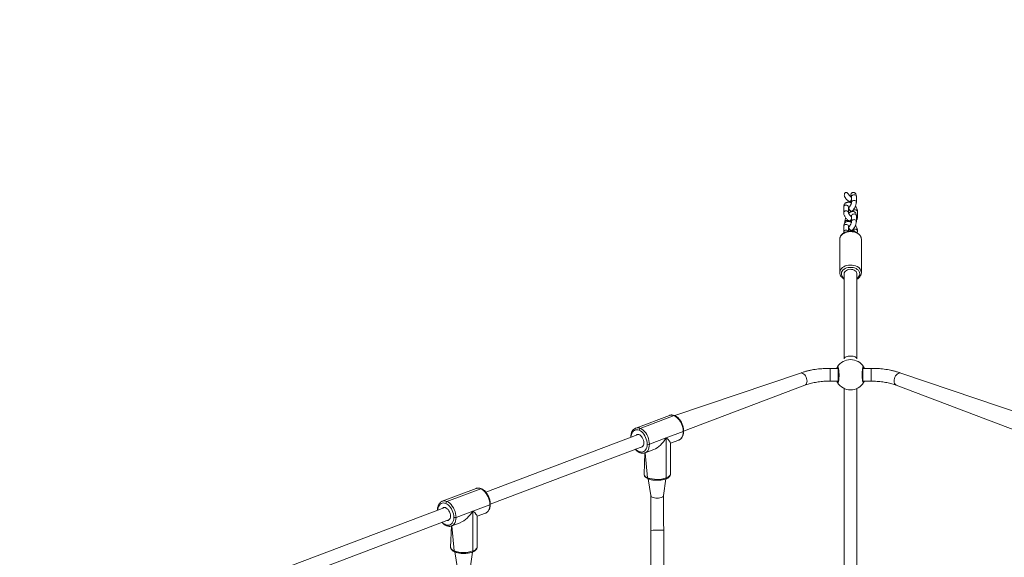
# Model space of a CAD drawing. Units: millimetres. Extents: x 121 to 1435, y 926 to 1772.
# Drawn here: x 764 to 887, y 1293 to 1360 of the extents above; entities that cross this region are included whole.
import ezdxf

# ---------------------------------------------------------------- set-up
doc = ezdxf.new("R2010")
doc.units = ezdxf.units.MM
doc.header["$LTSCALE"] = 75
doc.layers.add('SLD-0', color=179, linetype='Continuous')
doc.styles.add('SLDTEXTSTYLE1', font='TXT', dxfattribs={"width": 0.605})
doc.dimstyles.new('SLDDIMSTYLE1', dxfattribs={"dimtxt": 15.409912, "dimasz": 7.5, "dimexe": 0, "dimexo": 0.0625, "dimgap": 3.852478, "dimtad": 0, "dimdec": 0, "dimrnd": 1e-09, "dimzin": 12, "dimdsep": 46, "dimtxsty": 'SLDTEXTSTYLE1', "dimsah": 1, "dimcen": 0.09, "dimadec": 0, "dimazin": 3, "dimtfac": 1, "dimtdec": 0, "dimtofl": 0, "dimtmove": 0, "dimatfit": 3, "dimfxl": 1, "dimfrac": 2, "dimtolj": 1, "dimtzin": 12, "dimarcsym": 0})

# ---------------------------------------------------------------- blocks, each defined once
blk = doc.blocks.new('_D')
at = {"layer": 'SLD-0', "color": 7}
for p, q in [((205.31, 1512.91), (205.31, 1763.26)), ((205.31, 1763.26), (796.82, 1763.26)), ((1435.36, 1763.26), (843.86, 1763.26)), ((1435.36, 1103.18), (1435.36, 1763.26))]:
    blk.add_line(p, q, dxfattribs=at)
for points in [[(205.31, 1763.26), (212.81, 1759.51), (212.81, 1767.01)], [(1435.36, 1763.26), (1427.86, 1767.01), (1427.86, 1759.51)]]:
    blk.add_solid(points, dxfattribs=at)
at = {"layer": 'SLD-0', "color": 7, "insert": (796.82, 1771.89), "char_height": 15.875, "attachment_point": 1, "style": 'SLDTEXTSTYLE1'}
blk.add_mtext('1230', dxfattribs=at)
blk = doc.blocks.new('_D_1')
at = {"layer": 'SLD-0', "color": 7}
for p, q in [((340.88, 1648.47), (129.73, 1648.47)), ((129.73, 1648.47), (129.73, 1304.87)), ((129.73, 925.99), (129.73, 1269.59)), ((1258.18, 925.99), (129.73, 925.99))]:
    blk.add_line(p, q, dxfattribs=at)
for points in [[(129.73, 1648.47), (125.98, 1640.97), (133.48, 1640.97)], [(129.73, 925.99), (133.48, 933.49), (125.98, 933.49)]]:
    blk.add_solid(points, dxfattribs=at)
at = {"layer": 'SLD-0', "color": 7, "insert": (121.1, 1269.59), "char_height": 15.875, "attachment_point": 1, "rotation": 90, "style": 'SLDTEXTSTYLE1'}
blk.add_mtext('722', dxfattribs=at)
blk = doc.blocks.new('_D_2')
at = {"layer": 'SLD-0'}
for p, q in [((410.3, 1476.38), (175.5, 1476.38)), ((175.5, 1476.38), (175.5, 1293.42)), ((175.5, 1075.19), (175.5, 1258.14)), ((1258.62, 1075.19), (175.5, 1075.19))]:
    blk.add_line(p, q, dxfattribs=at)
for points in [[(175.5, 1476.38), (171.75, 1468.88), (179.25, 1468.88)], [(175.5, 1075.19), (179.25, 1082.69), (171.75, 1082.69)]]:
    blk.add_solid(points, dxfattribs=at)
at = {"layer": 'SLD-0', "insert": (166.87, 1258.14), "char_height": 15.875, "attachment_point": 1, "rotation": 90, "style": 'SLDTEXTSTYLE1'}
blk.add_mtext('400', dxfattribs=at)
blk = doc.blocks.new('_D_3')
at = {"layer": 'SLD-0'}
for p, q in [((377.41, 1443.48), (377.41, 1692)), ((377.41, 1692), (813.53, 1692)), ((1284.93, 1692), (848.81, 1692)), ((1284.93, 1101.49), (1284.93, 1692))]:
    blk.add_line(p, q, dxfattribs=at)
for points in [[(377.41, 1692), (384.91, 1688.25), (384.91, 1695.75)], [(1284.93, 1692), (1277.43, 1695.75), (1277.43, 1688.25)]]:
    blk.add_solid(points, dxfattribs=at)
at = {"layer": 'SLD-0', "insert": (813.53, 1700.63), "char_height": 15.875, "attachment_point": 1, "style": 'SLDTEXTSTYLE1'}
blk.add_mtext('908', dxfattribs=at)

msp = doc.modelspace()

# ---------------------------------------------------------------- linework, layer by layer
at = {"color": 7, "linetype": 'Continuous', "lineweight": 18}
for p, q in [((867.93, 1337.8), (867.93, 1337.09)), ((868.53, 1337.09), (868.53, 1337.8)), ((866.95, 1336.5), (866.95, 1335.79)), ((867.55, 1335.79), (867.55, 1336.5)), ((867.55, 1336.5), (867.55, 1336.49)), ((867.61, 1336.42), (867.59, 1336.42)), ((867.72, 1337.13), (867.72, 1337.14)), ((867.61, 1335.72), (867.59, 1335.71)), ((867.93, 1335.28), (867.92, 1335.28)), ((867.93, 1335.4), (867.93, 1334.69)), ((868.02, 1335.97), (868.03, 1335.98)), ((868.53, 1334.69), (868.53, 1335.4)), ((868.67, 1335.2), (868.67, 1335.91)), ((866.95, 1334.09), (866.95, 1333.38)), ((867.09, 1334.6), (867.09, 1334.6)), ((867.55, 1333.44), (867.55, 1334.09)), ((867.55, 1334.09), (867.55, 1334.09)), ((867.6, 1334.03), (867.59, 1334.01)), ((867.67, 1334.73), (867.67, 1334.72)), ((868.02, 1333.56), (868.02, 1333.58)), ((866.46, 1332.45), (866.46, 1328.28)), ((868.62, 1333.21), (868.67, 1333.5)), ((869.16, 1328.26), (869.16, 1332.45)), ((866.46, 1328.28), (866.46, 1328.29)), ((867.01, 1328.13), (867.01, 1317.52)), ((868.61, 1317.52), (868.61, 1328.13)), ((867.01, 1317.52), (867.01, 1317.52)), ((868.61, 1317.52), (868.61, 1317.52)), ((861.54, 1315.72), (845.84, 1310.41)), ((866.27, 1316.32), (865.25, 1316.32)), ((870.37, 1316.32), (869.36, 1316.32)), ((889.78, 1310.41), (874.08, 1315.72)), ((846.95, 1308.48), (862.1, 1314.23)), ((865.25, 1314.72), (866.27, 1314.72)), ((869.36, 1314.72), (870.37, 1314.72)), ((873.52, 1314.22), (888.67, 1308.48)), ((867.01, 1313.8), (867.01, 1277.25)), ((868.61, 1277.25), (868.61, 1313.8)), ((845.17, 1310.44), (840.96, 1308.85)), ((845.76, 1310.41), (841.54, 1308.82)), ((841.27, 1308.06), (822.23, 1300.86)), ((844.78, 1307.62), (846.89, 1308.42)), ((822.79, 1299.34), (841.84, 1306.56)), ((840.35, 1307.73), (840.35, 1307.71)), ((844.78, 1307.62), (842.68, 1306.83)), ((844.78, 1302.63), (844.78, 1307.62)), ((845.3, 1306.96), (846.34, 1307.36)), ((845.3, 1303.11), (845.3, 1306.96)), ((842.12, 1305.77), (842, 1303.11)), ((842.13, 1305.76), (843.21, 1306.17)), ((842.52, 1302.53), (842.85, 1300.42)), ((844.45, 1300.42), (844.72, 1302.5)), ((821.01, 1301.31), (816.8, 1299.71)), ((821.6, 1301.27), (817.38, 1299.68)), ((820.62, 1298.49), (822.73, 1299.28)), ((817.11, 1298.92), (798.07, 1291.72)), ((816.19, 1298.59), (816.19, 1298.57)), ((820.62, 1298.49), (818.52, 1297.69)), ((820.62, 1293.49), (820.62, 1298.49)), ((821.14, 1297.83), (822.18, 1298.22)), ((798.63, 1290.2), (817.68, 1297.43)), ((817.97, 1296.63), (819.05, 1297.03)), ((821.14, 1293.97), (821.14, 1297.83)), ((817.96, 1296.63), (817.84, 1293.97)), ((842.86, 1296.08), (842.91, 1272.19)), ((844.51, 1272.11), (844.46, 1296.08)), ((818.36, 1293.39), (818.69, 1291.31)), ((820.29, 1291.31), (820.56, 1293.36))]:
    msp.add_line(p, q, dxfattribs=at)
at = {"color": 8, "linetype": 'Continuous', "lineweight": 18}
for p, q in [((867.62, 1336.46), (867.55, 1336.48)), ((868.55, 1335.37), (868.53, 1335.38)), ((867.6, 1334.03), (867.57, 1334.06)), ((869.36, 1316.32), (869.36, 1316.35)), ((869.36, 1316.32), (869.36, 1315.35)), ((869.36, 1315.35), (869.36, 1314.72)), ((866.27, 1314.72), (866.27, 1314.69)), ((842.13, 1305.76), (842.45, 1302.65)), ((817.97, 1296.63), (818.29, 1293.52))]:
    msp.add_line(p, q, dxfattribs=at)
at = {"color": 8, "linetype": 'Continuous', "lineweight": 18, "flags": 128}
for points in [[(867.93, 1337.8), (867.94, 1337.86), (867.99, 1337.93), (868.06, 1337.98), (868.16, 1338.01), (868.26, 1338.01), (868.36, 1337.99), (868.45, 1337.95), (868.5, 1337.89), (868.53, 1337.81), (868.53, 1337.8)], [(867.93, 1337.09), (867.94, 1337.16), (867.99, 1337.22), (868.06, 1337.27), (868.16, 1337.3), (868.26, 1337.3), (868.36, 1337.28), (868.45, 1337.24), (868.5, 1337.18), (868.53, 1337.11), (868.53, 1337.09)], [(866.95, 1336.5), (866.95, 1336.52), (866.98, 1336.59), (867.04, 1336.65), (867.13, 1336.69), (867.23, 1336.71), (867.34, 1336.7), (867.43, 1336.67)], [(866.95, 1335.79), (866.95, 1335.82), (866.98, 1335.89), (867.04, 1335.94), (867.13, 1335.99), (867.23, 1336), (867.34, 1335.99), (867.43, 1335.96)], [(867.7, 1334.65), (867.67, 1334.69), (867.61, 1334.75), (867.53, 1334.79), (867.43, 1334.81), (867.32, 1334.81), (867.23, 1334.78), (867.15, 1334.73), (867.1, 1334.66), (867.09, 1334.6)], [(867.93, 1335.4), (867.94, 1335.46), (867.99, 1335.52), (868.06, 1335.57), (868.16, 1335.6), (868.26, 1335.61), (868.36, 1335.58), (868.45, 1335.54), (868.5, 1335.48), (868.53, 1335.41), (868.53, 1335.4)], [(867.93, 1334.69), (867.94, 1334.75), (867.99, 1334.81), (868.06, 1334.86), (868.16, 1334.89), (868.26, 1334.9), (868.36, 1334.88), (868.45, 1334.83), (868.5, 1334.77), (868.53, 1334.7), (868.53, 1334.69)], [(866.95, 1334.09), (866.95, 1334.12), (866.98, 1334.19), (867.04, 1334.25), (867.13, 1334.29), (867.23, 1334.3), (867.34, 1334.29), (867.43, 1334.26)], [(866.95, 1333.38), (866.95, 1333.41), (866.98, 1333.48), (867.04, 1333.54), (867.13, 1333.58), (867.23, 1333.6), (867.34, 1333.59), (867.43, 1333.55)], [(868.62, 1333.21), (868.43, 1333.3), (868.22, 1333.36), (868.01, 1333.39), (867.78, 1333.4), (867.56, 1333.39), (867.35, 1333.35), (867.14, 1333.28), (866.96, 1333.19), (866.8, 1333.08), (866.67, 1332.96), (866.56, 1332.82), (866.5, 1332.67), (866.46, 1332.51), (866.46, 1332.45)], [(867.43, 1333.55), (867.5, 1333.5), (867.55, 1333.44)], [(866.46, 1328.29), (866.46, 1328.33), (866.5, 1328.49), (866.56, 1328.64), (866.67, 1328.78), (866.8, 1328.91), (866.96, 1329.02), (867.14, 1329.11), (867.35, 1329.17), (867.56, 1329.21), (867.78, 1329.23), (868.01, 1329.22), (868.22, 1329.18), (868.43, 1329.12), (868.62, 1329.04)], [(868.5, 1328.79), (868.32, 1328.86), (868.13, 1328.91), (867.93, 1328.94), (867.72, 1328.94), (867.52, 1328.92), (867.32, 1328.87), (867.15, 1328.8), (866.99, 1328.7), (866.86, 1328.59), (866.76, 1328.46), (866.69, 1328.32), (866.66, 1328.18), (866.67, 1328.04), (866.71, 1327.89), (866.79, 1327.76), (866.9, 1327.64), (867.01, 1327.46)], [(868.61, 1327.46), (868.7, 1327.62), (868.82, 1327.74), (868.9, 1327.87), (868.95, 1328.01), (868.96, 1328.16), (868.93, 1328.3), (868.87, 1328.44), (868.78, 1328.57), (868.65, 1328.69), (868.5, 1328.79)], [(861.54, 1315.72), (861.63, 1315.74), (861.74, 1315.73), (861.86, 1315.69), (861.98, 1315.61), (862.09, 1315.5), (862.18, 1315.37), (862.26, 1315.22), (862.32, 1315.06), (862.36, 1314.89)], [(865.25, 1316.32), (865.25, 1316.32), (865.25, 1316.29), (865.25, 1316.23), (865.25, 1316.13), (865.25, 1316.01), (865.25, 1315.86), (865.25, 1315.7), (865.25, 1315.52), (865.25, 1315.35)], [(865.25, 1315.35), (865.25, 1315.19), (865.25, 1315.04), (865.25, 1314.91), (865.25, 1314.82), (865.25, 1314.75), (865.25, 1314.72), (865.25, 1314.72)], [(866.27, 1316.32), (866.27, 1316.32), (866.27, 1316.29), (866.27, 1316.23), (866.27, 1316.13), (866.27, 1316.01), (866.27, 1315.86), (866.27, 1315.7), (866.27, 1315.52), (866.27, 1315.35)], [(866.27, 1315.35), (866.27, 1315.19), (866.27, 1315.04), (866.27, 1314.91), (866.27, 1314.82), (866.27, 1314.75), (866.27, 1314.72), (866.27, 1314.72)], [(870.37, 1316.32), (870.37, 1316.32), (870.37, 1316.29), (870.37, 1316.23), (870.37, 1316.13), (870.37, 1316.01), (870.37, 1315.86), (870.37, 1315.7), (870.37, 1315.52), (870.37, 1315.35)], [(870.37, 1315.35), (870.37, 1315.19), (870.37, 1315.04), (870.37, 1314.91), (870.37, 1314.82), (870.37, 1314.75), (870.37, 1314.72), (870.37, 1314.72)], [(874.08, 1315.72), (874, 1315.74), (873.88, 1315.73), (873.76, 1315.69), (873.65, 1315.61), (873.54, 1315.5), (873.44, 1315.37), (873.36, 1315.22), (873.3, 1315.06), (873.26, 1314.89)], [(862.36, 1314.89), (862.37, 1314.73), (862.36, 1314.58), (862.32, 1314.45), (862.25, 1314.34), (862.17, 1314.26), (862.1, 1314.23)], [(873.26, 1314.89), (873.25, 1314.73), (873.27, 1314.58), (873.31, 1314.44), (873.37, 1314.34), (873.45, 1314.26), (873.52, 1314.22)], [(841.4, 1308.58), (841.24, 1308.63), (841.09, 1308.64), (840.95, 1308.63), (840.81, 1308.57), (840.69, 1308.49), (840.59, 1308.37), (840.51, 1308.23), (840.45, 1308.06), (840.41, 1307.87), (840.35, 1307.73)], [(846.34, 1307.36), (846.42, 1307.39), (846.56, 1307.49), (846.68, 1307.62), (846.77, 1307.79), (846.84, 1307.98), (846.88, 1308.19), (846.89, 1308.42)], [(846.89, 1308.42), (846.92, 1308.43), (846.94, 1308.45), (846.95, 1308.46), (846.95, 1308.48), (846.95, 1308.48)], [(840.35, 1307.71), (840.35, 1307.71), (840.35, 1307.73)], [(842.68, 1306.83), (842.66, 1306.59), (842.62, 1306.38), (842.55, 1306.19), (842.46, 1306.03), (842.34, 1305.9), (842.21, 1305.8), (842.13, 1305.76)], [(842, 1303.11), (842.01, 1303.02), (842.07, 1302.92), (842.16, 1302.82), (842.29, 1302.73), (842.45, 1302.65)], [(844.78, 1302.63), (844.96, 1302.7), (845.1, 1302.79), (845.2, 1302.89), (845.27, 1302.99), (845.3, 1303.09), (845.3, 1303.11)], [(843.99, 1300.13), (843.83, 1300.11), (843.66, 1300.1), (843.48, 1300.11), (843.32, 1300.13), (843.17, 1300.16), (843.04, 1300.21), (842.95, 1300.27), (842.88, 1300.33), (842.85, 1300.4), (842.85, 1300.42)], [(844.45, 1300.42), (844.45, 1300.4), (844.42, 1300.34), (844.36, 1300.27), (844.26, 1300.21), (844.14, 1300.17), (843.99, 1300.13)], [(817.24, 1299.44), (817.08, 1299.49), (816.93, 1299.51), (816.79, 1299.49), (816.65, 1299.44), (816.53, 1299.35), (816.43, 1299.24), (816.35, 1299.09), (816.29, 1298.93), (816.25, 1298.74), (816.19, 1298.59)], [(822.18, 1298.22), (822.26, 1298.26), (822.4, 1298.35), (822.52, 1298.49), (822.61, 1298.65), (822.68, 1298.84), (822.72, 1299.05), (822.73, 1299.28)], [(822.73, 1299.28), (822.76, 1299.29), (822.78, 1299.31), (822.79, 1299.32), (822.79, 1299.34), (822.79, 1299.34)], [(816.19, 1298.57), (816.19, 1298.58), (816.19, 1298.59)], [(818.52, 1297.69), (818.5, 1297.46), (818.46, 1297.24), (818.39, 1297.05), (818.3, 1296.89), (818.18, 1296.76), (818.05, 1296.66), (817.97, 1296.63)], [(817.84, 1293.97), (817.85, 1293.89), (817.91, 1293.78), (818, 1293.69), (818.13, 1293.6), (818.29, 1293.52)], [(820.62, 1293.49), (820.8, 1293.57), (820.94, 1293.65), (821.04, 1293.75), (821.11, 1293.85), (821.14, 1293.95), (821.14, 1293.97)]]:
    msp.add_lwpolyline(points, dxfattribs=at)
at = {"color": 7, "linetype": 'Continuous', "lineweight": 18, "flags": 128}
for points in [[(867.59, 1336.42), (867.57, 1336.39), (867.56, 1336.33)], [(867.56, 1336.33), (867.57, 1336.24), (867.61, 1336.16), (867.68, 1336.07), (867.76, 1336), (867.85, 1335.96), (867.93, 1335.94), (867.99, 1335.96), (868.02, 1335.97)], [(867.57, 1336.34), (867.58, 1336.26), (867.63, 1336.17), (867.69, 1336.08), (867.77, 1336.01), (867.86, 1335.97), (867.94, 1335.95), (868.01, 1335.97), (868.05, 1336.01), (868.05, 1336.02)], [(867.59, 1335.71), (867.57, 1335.69), (867.58, 1335.68)], [(867.66, 1334.74), (867.66, 1334.73), (867.71, 1334.73), (867.77, 1334.76), (867.83, 1334.82), (867.9, 1334.9), (867.93, 1334.96)], [(867.67, 1334.72), (867.68, 1334.72), (867.73, 1334.72), (867.79, 1334.75), (867.85, 1334.81), (867.91, 1334.89), (867.93, 1334.96)], [(867.59, 1334.01), (867.57, 1333.99), (867.56, 1333.92)], [(867.56, 1333.92), (867.57, 1333.84), (867.61, 1333.75), (867.68, 1333.67), (867.76, 1333.6), (867.85, 1333.55), (867.93, 1333.53), (867.99, 1333.55), (868.02, 1333.56)], [(867.57, 1333.93), (867.58, 1333.85), (867.63, 1333.76), (867.69, 1333.68), (867.77, 1333.61), (867.86, 1333.56), (867.94, 1333.55), (868.01, 1333.56), (868.05, 1333.6), (868.05, 1333.6)], [(867.01, 1328.13), (867.03, 1328.26), (867.08, 1328.37), (867.17, 1328.48), (867.29, 1328.56), (867.44, 1328.63), (867.6, 1328.68), (867.77, 1328.7), (867.94, 1328.69), (868.11, 1328.66), (868.26, 1328.6), (868.39, 1328.52), (868.5, 1328.43), (868.57, 1328.31), (868.61, 1328.2), (868.61, 1328.13)], [(846.89, 1308.42), (846.88, 1308.66), (846.84, 1308.91), (846.77, 1309.16), (846.68, 1309.4), (846.56, 1309.63), (846.42, 1309.84), (846.27, 1310.03), (846.11, 1310.19), (845.94, 1310.32), (845.76, 1310.41)], [(841.27, 1308.06), (841.01, 1307.99), (841.11, 1308.04), (841.22, 1308.06), (841.34, 1308.05), (841.46, 1307.99), (841.58, 1307.91), (841.69, 1307.8), (841.79, 1307.66), (841.87, 1307.51), (841.93, 1307.34), (841.97, 1307.17), (841.98, 1307), (841.97, 1306.85), (841.93, 1306.71), (841.87, 1306.6), (841.79, 1306.51), (841.69, 1306.46), (841.58, 1306.44), (841.52, 1306.44)], [(842.39, 1306.83), (842.38, 1307.04), (842.34, 1307.26), (842.28, 1307.48), (842.2, 1307.69), (842.1, 1307.89), (841.98, 1308.08), (841.85, 1308.24), (841.71, 1308.38), (841.55, 1308.5), (841.4, 1308.58)], [(841.54, 1308.82), (841.72, 1308.72), (841.89, 1308.6), (842.06, 1308.43), (842.21, 1308.25), (842.34, 1308.04), (842.46, 1307.81), (842.55, 1307.56), (842.62, 1307.32), (842.66, 1307.07), (842.68, 1306.83)], [(841.4, 1305.92), (841.55, 1305.87), (841.71, 1305.86), (841.85, 1305.87), (841.98, 1305.93), (842.1, 1306.01), (842.2, 1306.13), (842.28, 1306.27), (842.34, 1306.44), (842.38, 1306.63), (842.39, 1306.83)], [(822.73, 1299.28), (822.72, 1299.53), (822.68, 1299.77), (822.61, 1300.02), (822.52, 1300.26), (822.4, 1300.49), (822.26, 1300.7), (822.11, 1300.89), (821.95, 1301.05), (821.78, 1301.18), (821.6, 1301.27)], [(818.23, 1297.69), (818.22, 1297.9), (818.18, 1298.12), (818.12, 1298.34), (818.04, 1298.55), (817.94, 1298.75), (817.82, 1298.94), (817.69, 1299.11), (817.55, 1299.25), (817.39, 1299.36), (817.24, 1299.44)], [(817.38, 1299.68), (817.56, 1299.59), (817.73, 1299.46), (817.9, 1299.3), (818.05, 1299.11), (818.18, 1298.9), (818.3, 1298.67), (818.39, 1298.43), (818.46, 1298.18), (818.5, 1297.93), (818.52, 1297.69)], [(817.11, 1298.92), (816.85, 1298.85), (816.95, 1298.91), (817.06, 1298.93), (817.18, 1298.91), (817.3, 1298.86), (817.42, 1298.77), (817.53, 1298.66), (817.63, 1298.52), (817.71, 1298.37), (817.77, 1298.2), (817.81, 1298.03), (817.82, 1297.87), (817.81, 1297.71), (817.77, 1297.57), (817.71, 1297.46), (817.63, 1297.37), (817.53, 1297.32), (817.42, 1297.3), (817.36, 1297.3)], [(817.24, 1296.78), (817.39, 1296.73), (817.55, 1296.72), (817.69, 1296.74), (817.82, 1296.79), (817.94, 1296.88), (818.04, 1296.99), (818.12, 1297.13), (818.18, 1297.3), (818.22, 1297.49), (818.23, 1297.69)]]:
    msp.add_lwpolyline(points, dxfattribs=at)
at = {"color": 7, "linetype": 'Continuous', "lineweight": 18}
for centre, radius, start, end in [((867.48, 1337.56), 0.487, 298.8586, 336.9138), ((867.53, 1337.53), 0.447, 298.5326, 333.4051), ((867.68, 1336.36), 0.113, 122.2264, 190.8697), ((867.67, 1335.63), 0.105, 121.2207, 150.0855), ((867.68, 1333.94), 0.113, 115.7103, 184.2203), ((866.27, 1316.45), 0.1, 150.8699, 269.1309), ((867.81, 1315.52), 1.9, 30.8922, 149.1078), ((869.35, 1316.45), 0.1, 270.8645, 29.1193), ((866.27, 1314.59), 0.1, 90.8567, 209.1271), ((867.81, 1315.52), 1.9, 210.8923, 329.1074), ((869.35, 1314.59), 0.1, 330.8545, 89.1462), ((841.66, 1308.58), 0.262, 116.4685, 180.754), ((842.54, 1307.23), 0.428, 250.0609, 288.6408), ((843.65, 1305.93), 3.49, 249.8489, 288.8566), ((817.5, 1299.45), 0.262, 116.4683, 180.7565), ((818.38, 1298.09), 0.428, 250.0655, 288.6362), ((819.49, 1296.8), 3.49, 249.8501, 288.8553)]:
    msp.add_arc(centre, radius, start, end, dxfattribs=at)
at = {"color": 8, "linetype": 'Continuous', "lineweight": 18}
for centre, radius, start, end in [((867.35, 1336.49), 0.198, 3.5856, 67.1383), ((868.38, 1335.8), 0.328, 58.6489, 160.3733), ((868.47, 1335.89), 0.198, 3.5824, 67.1393), ((867.35, 1335.78), 0.199, 3.7281, 66.9936), ((868.47, 1335.19), 0.198, 3.5672, 67.1567), ((867.35, 1334.08), 0.198, 3.5716, 67.1523), ((868.38, 1333.39), 0.328, 58.6548, 160.3723), ((868.47, 1333.49), 0.198, 3.5772, 67.1338), ((868.26, 1332.39), 0.901, 4.0019, 66.7199), ((868.26, 1328.22), 0.898, 2.904, 66.5506), ((845.43, 1309.72), 0.77, 64.621, 109.2582), ((845.8, 1310.32), 0.103, 68.5125, 112.8005), ((841.21, 1308.12), 0.77, 64.6197, 109.1874), ((841.81, 1307.16), 1.31, 226.4906, 251.395), ((841.53, 1305.91), 0.13, 173.3972, 241.7069), ((842.58, 1302.64), 0.13, 173.3363, 241.7443), ((844.66, 1302.61), 0.126, 297.6272, 7.7007), ((821.27, 1300.58), 0.769, 64.6182, 109.2645), ((821.64, 1301.18), 0.103, 68.5125, 112.8005), ((817.05, 1298.99), 0.769, 64.6158, 109.2634), ((817.66, 1298.02), 1.31, 226.4964, 251.388), ((817.37, 1296.77), 0.129, 173.2641, 241.8108), ((843.63, 1287.71), 8.4, 87.4742, 95.2627), ((844.11, 1293.73), 2.38, 81.5264, 92.6177), ((818.42, 1293.5), 0.13, 173.3557, 241.7371), ((820.5, 1293.47), 0.126, 297.624, 7.7096)]:
    msp.add_arc(centre, radius, start, end, dxfattribs=at)
at = {"color": 7, "linetype": 'Continuous', "lineweight": 18}
for centre, major_axis, ratio, start_param, end_param in [((867.59, 1337.52), (0.648, -0.342), 0.423192, 5.12247, 5.155573), ((867.81, 1317.52), (0.8, 0), 0.413849, 1.570796, 3.141593), ((867.81, 1317.52), (0.8, 0), 0.413849, 0, 1.570796), ((843.65, 1308.1), (1.31, 1.9), 0.524261, 3.790682, 4.820475), ((843.65, 1308.1), (1.64, -1.13), 0.157046, 0.108086, 0.921707), ((819.49, 1298.97), (1.31, 1.9), 0.524261, 3.790682, 4.820475), ((819.49, 1298.97), (1.64, -1.13), 0.157046, 0.108086, 0.921707)]:
    msp.add_ellipse(centre, major_axis=major_axis, ratio=ratio, start_param=start_param, end_param=end_param, dxfattribs=at)
for points, knots in [([(867.72, 1337.14), (867.64, 1337.18), (867.5, 1337.24), (867.33, 1337.39), (867.18, 1337.57), (867.07, 1337.76), (867.02, 1337.96), (867.04, 1338.1), (867.08, 1338.19), (867.14, 1338.26), (867.21, 1338.29), (867.28, 1338.3), (867.35, 1338.28), (867.45, 1338.21), (867.57, 1338.05), (867.72, 1337.85), (867.87, 1337.73), (867.93, 1337.67)], [0, 0, 0, 0, 0.1020451, 0.1862787, 0.2705733, 0.3776984, 0.4519081, 0.5051329, 0.5449408, 0.5762397, 0.6077482, 0.6344543, 0.6598829, 0.6991999, 0.7741623, 0.8999264, 1, 1, 1, 1]), ([(867.93, 1337.37), (867.92, 1337.36), (867.89, 1337.31), (867.84, 1337.23), (867.78, 1337.17), (867.74, 1337.15), (867.72, 1337.14)], [0, 0, 0, 0, 0.204699, 0.471942, 0.739095, 1, 1, 1, 1]), ([(867.93, 1337.83), (867.91, 1337.85), (867.88, 1337.91), (867.85, 1338.01), (867.87, 1338.11), (867.92, 1338.2), (867.97, 1338.25), (868, 1338.27), (868.01, 1338.27)], [0, 0, 0, 0, 0.173451, 0.379375, 0.586411, 0.770286, 0.947664, 1, 1, 1, 1]), ([(867.93, 1337.83), (867.93, 1337.83), (867.93, 1337.83), (867.93, 1337.81), (867.93, 1337.8)], [0, 0, 0, 0, 0.581256, 1, 1, 1, 1]), ([(868.01, 1338.27), (868.04, 1338.28), (868.11, 1338.31), (868.22, 1338.3), (868.32, 1338.27), (868.38, 1338.22), (868.41, 1338.18), (868.41, 1338.17)], [0, 0, 0, 0, 0.230878, 0.461305, 0.701576, 0.953235, 1, 1, 1, 1]), ([(868.53, 1337.8), (868.53, 1337.83), (868.53, 1337.9), (868.5, 1338.01), (868.47, 1338.11), (868.43, 1338.16), (868.41, 1338.17)], [0, 0, 0, 0, 0.207431, 0.534205, 0.825692, 1, 1, 1, 1]), ([(867.93, 1337.09), (867.9, 1336.99), (867.83, 1337.02), (867.71, 1337.06), (867.56, 1337.08), (867.43, 1337.08), (867.3, 1337.05), (867.19, 1336.99), (867.09, 1336.9), (867.02, 1336.8), (866.97, 1336.68), (866.95, 1336.58), (866.95, 1336.52), (866.95, 1336.5)], [0, 0, 0, 0, 0.036723, 0.158005, 0.26744, 0.370993, 0.469226, 0.564219, 0.66648, 0.764841, 0.861731, 0.960571, 1, 1, 1, 1]), ([(867.55, 1336.5), (867.55, 1336.5), (867.55, 1336.51), (867.55, 1336.51), (867.55, 1336.5)], [0, 0, 0, 0, 0.500036, 1, 1, 1, 1]), ([(867.55, 1336.48), (867.57, 1336.47), (867.59, 1336.47), (867.62, 1336.46), (867.62, 1336.46)], [0, 0, 0, 0, 0.8712978, 1, 1, 1, 1]), ([(867.59, 1336.42), (867.58, 1336.4), (867.56, 1336.39), (867.56, 1336.38), (867.55, 1336.38)], [0, 0, 0, 0, 0.103554, 1, 1, 1, 1]), ([(868.02, 1335.98), (868.01, 1335.99), (868, 1335.97), (867.94, 1335.96), (867.86, 1335.97), (867.78, 1336.01), (867.7, 1336.08), (867.64, 1336.15), (867.59, 1336.24), (867.57, 1336.32), (867.58, 1336.39), (867.6, 1336.41), (867.61, 1336.42)], [0, 0, 0, 0, 0.052172, 0.159581, 0.266974, 0.37438, 0.481782, 0.589191, 0.696601, 0.804002, 0.911422, 1, 1, 1, 1]), ([(867.93, 1337.09), (867.93, 1337.08), (867.93, 1337.06), (867.92, 1336.99), (867.89, 1336.9), (867.86, 1336.8), (867.8, 1336.69), (867.74, 1336.58), (867.67, 1336.49), (867.63, 1336.44), (867.61, 1336.42), (867.61, 1336.42)], [0, 0, 0, 0, 0.069103, 0.187132, 0.312824, 0.445796, 0.583188, 0.722304, 0.860118, 0.982485, 1, 1, 1, 1]), ([(867.93, 1337.09), (867.91, 1337.12), (867.85, 1337.11), (867.79, 1337.13), (867.74, 1337.14)], [0, 0, 0, 0, 0.29535, 1, 1, 1, 1]), ([(868.02, 1335.98), (868.04, 1336), (868.1, 1336.06), (868.19, 1336.17), (868.28, 1336.32), (868.37, 1336.47), (868.44, 1336.63), (868.49, 1336.79), (868.52, 1336.95), (868.53, 1337.05), (868.53, 1337.09)], [0, 0, 0, 0, 0.071793, 0.207336, 0.339821, 0.470747, 0.601722, 0.733977, 0.869433, 1, 1, 1, 1]), ([(868.67, 1335.91), (868.67, 1335.94), (868.67, 1336.02), (868.64, 1336.15), (868.58, 1336.3), (868.5, 1336.45), (868.44, 1336.53), (868.41, 1336.57)], [0, 0, 0, 0, 0.135609, 0.354599, 0.579475, 0.807241, 1, 1, 1, 1]), ([(866.95, 1335.79), (866.95, 1335.76), (866.95, 1335.68), (866.98, 1335.55), (867.04, 1335.39), (867.12, 1335.24), (867.23, 1335.1), (867.35, 1334.97), (867.48, 1334.85), (867.59, 1334.78), (867.66, 1334.74), (867.67, 1334.73)], [0, 0, 0, 0, 0.076016, 0.19877, 0.324838, 0.452514, 0.5797, 0.706519, 0.833716, 0.962054, 1, 1, 1, 1]), ([(867.09, 1334.6), (867.2, 1335.11), (867.17, 1335.03), (867.13, 1334.91), (867.1, 1334.75), (867.09, 1334.65), (867.09, 1334.6)], [0, 0, 0, 0, 0.103868, 0.401444, 0.706222, 1, 1, 1, 1]), ([(867.55, 1335.79), (867.58, 1335.77), (867.63, 1335.77), (867.68, 1335.78), (867.7, 1335.79)], [0, 0, 0, 0, 0.608414, 1, 1, 1, 1]), ([(867.92, 1335.28), (867.91, 1335.29), (867.88, 1335.3), (867.82, 1335.35), (867.74, 1335.43), (867.66, 1335.52), (867.6, 1335.61), (867.57, 1335.69), (867.55, 1335.76), (867.55, 1335.78), (867.55, 1335.79)], [0, 0, 0, 0, 0.019953, 0.165022, 0.313222, 0.463129, 0.611916, 0.757055, 0.897412, 1, 1, 1, 1]), ([(867.58, 1335.68), (867.58, 1335.67), (867.58, 1335.69), (867.6, 1335.7), (867.61, 1335.72)], [0, 0, 0, 0, 0.099283, 1, 1, 1, 1]), ([(868.53, 1335.4), (868.53, 1335.42), (868.53, 1335.49), (868.5, 1335.6), (868.46, 1335.71), (868.39, 1335.8), (868.3, 1335.87), (868.2, 1335.92), (868.08, 1335.94), (867.97, 1335.93), (867.86, 1335.89), (867.75, 1335.83), (867.67, 1335.77), (867.62, 1335.72), (867.61, 1335.72)], [0, 0, 0, 0, 0.063575, 0.16374, 0.253088, 0.337153, 0.419085, 0.506744, 0.589961, 0.672605, 0.759629, 0.855848, 0.963775, 1, 1, 1, 1]), ([(867.93, 1334.96), (867.92, 1334.95), (867.89, 1334.9), (867.84, 1334.83), (867.78, 1334.76), (867.72, 1334.73), (867.68, 1334.73), (867.67, 1334.74), (867.66, 1334.74)], [0, 0, 0, 0, 0.152791, 0.352222, 0.55167, 0.751089, 0.950508, 1, 1, 1, 1]), ([(867.92, 1335.91), (867.94, 1335.92), (867.96, 1335.93), (867.98, 1335.95), (868.02, 1335.97)], [0, 0, 0, 0, 0.984242, 1, 1, 1, 1]), ([(867.93, 1335.4), (867.93, 1335.42), (867.93, 1335.43), (867.93, 1335.41), (867.93, 1335.4)], [0, 0, 0, 0, 0.332928, 1, 1, 1, 1]), ([(868.03, 1335.98), (868.06, 1335.97), (868.07, 1335.94), (868.07, 1335.92), (868.07, 1335.91)], [0, 0, 0, 0, 0.5211333, 1, 1, 1, 1]), ([(868.53, 1334.69), (868.55, 1334.83), (868.61, 1334.9), (868.65, 1335.02), (868.67, 1335.12), (868.67, 1335.18), (868.67, 1335.2)], [0, 0, 0, 0, 0.290669, 0.582935, 0.881099, 1, 1, 1, 1]), ([(867.93, 1334.64), (867.9, 1334.58), (867.83, 1334.61), (867.71, 1334.65), (867.56, 1334.68), (867.43, 1334.67), (867.3, 1334.64), (867.19, 1334.58), (867.09, 1334.5), (867.02, 1334.39), (866.97, 1334.27), (866.95, 1334.17), (866.95, 1334.11), (866.95, 1334.09)], [0, 0, 0, 0, 0.036939, 0.158201, 0.267593, 0.371132, 0.469346, 0.564308, 0.666547, 0.764884, 0.861755, 0.960591, 1, 1, 1, 1]), ([(867.55, 1334.09), (867.55, 1334.1), (867.55, 1334.11), (867.55, 1334.11), (867.55, 1334.09)], [0, 0, 0, 0, 0.500062, 1, 1, 1, 1]), ([(867.55, 1334.09), (867.57, 1334.07), (867.59, 1334.06), (867.62, 1334.05), (867.63, 1334.04)], [0, 0, 0, 0, 0.750629, 1, 1, 1, 1]), ([(867.59, 1334.01), (867.58, 1333.99), (867.56, 1333.98), (867.56, 1333.97), (867.55, 1333.97)], [0, 0, 0, 0, 0.103576, 1, 1, 1, 1]), ([(868.02, 1333.58), (868.01, 1333.58), (868, 1333.56), (867.94, 1333.55), (867.86, 1333.56), (867.78, 1333.61), (867.7, 1333.67), (867.64, 1333.75), (867.59, 1333.83), (867.57, 1333.91), (867.58, 1333.98), (867.6, 1334.01), (867.61, 1334.02)], [0, 0, 0, 0, 0.052167, 0.159579, 0.26699, 0.374389, 0.481771, 0.589182, 0.696594, 0.803996, 0.911418, 1, 1, 1, 1]), ([(867.93, 1334.69), (867.93, 1334.68), (867.93, 1334.65), (867.92, 1334.59), (867.89, 1334.49), (867.86, 1334.39), (867.8, 1334.28), (867.74, 1334.17), (867.67, 1334.09), (867.63, 1334.04), (867.61, 1334.02), (867.61, 1334.02)], [0, 0, 0, 0, 0.069094, 0.187135, 0.312816, 0.445799, 0.583193, 0.722303, 0.860122, 0.98249, 1, 1, 1, 1]), ([(867.7, 1334.65), (867.7, 1334.67), (867.7, 1334.69), (867.71, 1334.71), (867.71, 1334.72)], [0, 0, 0, 0, 0.8446119, 1, 1, 1, 1]), ([(867.71, 1334.72), (867.72, 1334.71), (867.79, 1334.68), (867.86, 1334.65), (867.92, 1334.64), (867.93, 1334.64)], [0, 0, 0, 0, 0.233355, 0.950485, 1, 1, 1, 1]), ([(868.02, 1333.58), (868.04, 1333.6), (868.1, 1333.66), (868.19, 1333.77), (868.28, 1333.91), (868.37, 1334.06), (868.44, 1334.22), (868.49, 1334.38), (868.52, 1334.54), (868.53, 1334.64), (868.53, 1334.69)], [0, 0, 0, 0, 0.071791, 0.207334, 0.339824, 0.470746, 0.601721, 0.733976, 0.869432, 1, 1, 1, 1]), ([(868.05, 1333.6), (868.05, 1333.6), (868.06, 1333.57), (868.07, 1333.53), (868.07, 1333.51), (868.07, 1333.5)], [0, 0, 0, 0, 0.041288, 0.595185, 1, 1, 1, 1]), ([(868.67, 1333.5), (868.67, 1333.53), (868.67, 1333.61), (868.64, 1333.74), (868.58, 1333.89), (868.5, 1334.04), (868.44, 1334.13), (868.41, 1334.17)], [0, 0, 0, 0, 0.135587, 0.354503, 0.579295, 0.807024, 1, 1, 1, 1]), ([(868.59, 1333.28), (868.56, 1333.29), (868.47, 1333.34), (868.31, 1333.4), (868.11, 1333.44), (867.91, 1333.46), (867.7, 1333.46), (867.49, 1333.44), (867.29, 1333.39), (867.11, 1333.32), (866.93, 1333.23), (866.78, 1333.12), (866.66, 1332.99), (866.56, 1332.84), (866.49, 1332.69), (866.46, 1332.55), (866.46, 1332.47), (866.46, 1332.45)], [0, 0, 0, 0, 0.038847, 0.109807, 0.180794, 0.251806, 0.322864, 0.394016, 0.465298, 0.536777, 0.608472, 0.680249, 0.751798, 0.822667, 0.892358, 0.96066, 1, 1, 1, 1]), ([(866.95, 1333.38), (866.95, 1333.35), (866.95, 1333.31), (866.96, 1333.26), (866.95, 1333.38)], [0, 0, 0, 0, 0.64438, 1, 1, 1, 1]), ([(868.59, 1333.28), (868.41, 1333.37), (868.38, 1333.41), (868.3, 1333.47), (868.2, 1333.51), (868.08, 1333.53), (867.97, 1333.52), (867.89, 1333.49), (867.84, 1333.47), (867.82, 1333.46)], [0, 0, 0, 0, 0.075694, 0.239439, 0.414583, 0.580895, 0.746026, 0.919924, 1, 1, 1, 1]), ([(867.92, 1333.5), (867.94, 1333.51), (867.96, 1333.53), (867.98, 1333.54), (868.02, 1333.56)], [0, 0, 0, 0, 0.984547, 1, 1, 1, 1]), ([(869.16, 1332.45), (869.16, 1332.45), (869.16, 1332.51), (869.14, 1332.63), (869.09, 1332.78), (869.01, 1332.92), (868.9, 1333.05), (868.77, 1333.17), (868.66, 1333.24), (868.6, 1333.27), (868.59, 1333.28)], [0, 0, 0, 0, 0.036489, 0.191135, 0.345333, 0.500661, 0.658287, 0.818525, 0.97487, 1, 1, 1, 1]), ([(866.46, 1328.29), (866.46, 1328.26), (866.46, 1328.18), (866.49, 1328.04), (866.55, 1327.9), (866.64, 1327.76), (866.76, 1327.63), (866.88, 1327.53), (866.97, 1327.48), (867.01, 1327.46)], [0, 0, 0, 0, 0.095433, 0.252131, 0.408811, 0.567104, 0.727942, 0.891375, 1, 1, 1, 1]), ([(868.61, 1327.46), (868.62, 1327.46), (868.68, 1327.49), (868.79, 1327.57), (868.93, 1327.69), (869.03, 1327.83), (869.11, 1327.98), (869.15, 1328.13), (869.16, 1328.22), (869.16, 1328.26)], [0, 0, 0, 0, 0.017719, 0.191976, 0.365971, 0.538707, 0.708963, 0.875896, 1, 1, 1, 1]), ([(866.25, 1316.32), (866.09, 1316.32), (866.11, 1316.37), (866.14, 1316.42), (866.17, 1316.47), (866.18, 1316.49), (866.18, 1316.5)], [0, 0, 0, 0, 0.029204, 0.452267, 0.889792, 1, 1, 1, 1]), ([(866.18, 1316.5), (866.2, 1316.51), (866.23, 1316.54), (866.28, 1316.44), (866.32, 1316.24), (866.35, 1315.96), (866.37, 1315.63), (866.37, 1315.29), (866.34, 1314.97), (866.31, 1314.72), (866.26, 1314.56), (866.22, 1314.5), (866.19, 1314.53), (866.18, 1314.55)], [0, 0, 0, 0, 0.094785, 0.189568, 0.284312, 0.378382, 0.471354, 0.563382, 0.655121, 0.747395, 0.840702, 0.93501, 1, 1, 1, 1]), ([(866.27, 1316.35), (866.25, 1316.39), (866.24, 1316.39), (866.25, 1316.38), (866.27, 1316.34), (866.28, 1316.27), (866.3, 1316.17), (866.32, 1316.04), (866.33, 1315.89), (866.34, 1315.73), (866.34, 1315.56), (866.34, 1315.39), (866.34, 1315.23), (866.33, 1315.07), (866.31, 1314.93), (866.29, 1314.82), (866.27, 1314.73), (866.26, 1314.67), (866.24, 1314.65), (866.25, 1314.65), (866.25, 1314.65)], [0, 0, 0, 0, 0.011265, 0.050653, 0.10019, 0.158143, 0.220223, 0.285493, 0.351095, 0.417206, 0.483448, 0.549582, 0.615962, 0.682201, 0.748472, 0.814275, 0.879214, 0.934308, 0.981645, 1, 1, 1, 1]), ([(869.44, 1314.55), (869.42, 1314.53), (869.39, 1314.5), (869.34, 1314.6), (869.3, 1314.8), (869.27, 1315.08), (869.25, 1315.41), (869.26, 1315.75), (869.28, 1316.07), (869.31, 1316.32), (869.36, 1316.48), (869.4, 1316.54), (869.43, 1316.51), (869.44, 1316.5)], [0, 0, 0, 0, 0.0947839, 0.1895667, 0.2843125, 0.3783797, 0.4713556, 0.5633795, 0.6551229, 0.7473937, 0.8407003, 0.9350098, 1, 1, 1, 1]), ([(869.38, 1314.65), (869.38, 1314.65), (869.38, 1314.65), (869.37, 1314.66), (869.35, 1314.7), (869.34, 1314.78), (869.32, 1314.88), (869.3, 1315), (869.29, 1315.15), (869.28, 1315.31), (869.28, 1315.48), (869.28, 1315.65), (869.29, 1315.81), (869.3, 1315.97), (869.31, 1316.11), (869.33, 1316.23), (869.35, 1316.31), (869.36, 1316.37), (869.38, 1316.39), (869.38, 1316.39), (869.37, 1316.39)], [0, 0, 0, 0, 0.0112651, 0.0506535, 0.1001898, 0.158141, 0.2202208, 0.2854951, 0.3510971, 0.4172084, 0.4834436, 0.5495848, 0.615958, 0.6821973, 0.7484678, 0.8142766, 0.879215, 0.9343061, 0.9816453, 1, 1, 1, 1]), ([(869.44, 1316.5), (869.46, 1316.46), (869.49, 1316.43), (869.52, 1316.34), (869.37, 1316.39)], [0, 0, 0, 0, 0.824201, 1, 1, 1, 1]), ([(865.25, 1316.32), (865.18, 1316.32), (864.97, 1316.32), (864.61, 1316.31), (864.2, 1316.28), (863.78, 1316.24), (863.38, 1316.19), (862.99, 1316.12), (862.6, 1316.04), (862.23, 1315.95), (861.87, 1315.84), (861.65, 1315.76), (861.54, 1315.72)], [0, 0, 0, 0, 0.054891, 0.158731, 0.26266, 0.366724, 0.471016, 0.57562, 0.680644, 0.786209, 0.892445, 1, 1, 1, 1]), ([(874.08, 1315.72), (874.03, 1315.74), (873.86, 1315.81), (873.56, 1315.9), (873.19, 1316), (872.81, 1316.09), (872.42, 1316.16), (872.02, 1316.22), (871.61, 1316.26), (871.2, 1316.3), (870.78, 1316.32), (870.5, 1316.32), (870.37, 1316.32)], [0, 0, 0, 0, 0.055919, 0.163435, 0.270154, 0.376127, 0.4815, 0.58639, 0.690904, 0.795149, 0.899207, 1, 1, 1, 1]), ([(862.1, 1314.23), (862.15, 1314.24), (862.27, 1314.29), (862.5, 1314.36), (862.79, 1314.44), (863.1, 1314.51), (863.43, 1314.57), (863.77, 1314.63), (864.12, 1314.67), (864.49, 1314.7), (864.85, 1314.72), (865.11, 1314.72), (865.24, 1314.72), (865.25, 1314.72)], [0, 0, 0, 0, 0.054623, 0.156172, 0.258578, 0.361912, 0.466025, 0.570761, 0.675979, 0.781569, 0.887419, 0.987927, 1, 1, 1, 1]), ([(866.18, 1314.55), (866.16, 1314.58), (866.13, 1314.61), (866.1, 1314.7), (866.25, 1314.65)], [0, 0, 0, 0, 0.824186, 1, 1, 1, 1]), ([(869.38, 1314.65), (869.53, 1314.72), (869.52, 1314.67), (869.48, 1314.62), (869.45, 1314.57), (869.44, 1314.55), (869.44, 1314.55)], [0, 0, 0, 0, 0.029203, 0.452288, 0.889777, 1, 1, 1, 1]), ([(870.37, 1314.72), (870.43, 1314.72), (870.62, 1314.72), (870.94, 1314.71), (871.3, 1314.68), (871.67, 1314.65), (872.02, 1314.6), (872.35, 1314.54), (872.68, 1314.48), (872.98, 1314.4), (873.26, 1314.32), (873.43, 1314.26), (873.52, 1314.22)], [0, 0, 0, 0, 0.055567, 0.161729, 0.267818, 0.373718, 0.479338, 0.584561, 0.689275, 0.793355, 0.896646, 1, 1, 1, 1]), ([(845.84, 1310.41), (845.8, 1310.42), (845.72, 1310.46), (845.57, 1310.49), (845.4, 1310.5), (845.27, 1310.48), (845.19, 1310.45), (845.17, 1310.44)], [0, 0, 0, 0, 0.138978, 0.38948, 0.635977, 0.876188, 1, 1, 1, 1]), ([(846.95, 1308.48), (846.95, 1308.52), (846.95, 1308.63), (846.93, 1308.81), (846.89, 1309.03), (846.82, 1309.25), (846.73, 1309.46), (846.63, 1309.67), (846.5, 1309.85), (846.37, 1310.02), (846.22, 1310.17), (846.06, 1310.3), (845.93, 1310.37), (845.85, 1310.4), (845.84, 1310.41)], [0, 0, 0, 0, 0.049299, 0.1412548, 0.2330694, 0.3247956, 0.4165254, 0.5083294, 0.6003136, 0.692577, 0.7851898, 0.8781765, 0.9713167, 1, 1, 1, 1]), ([(840.96, 1308.85), (840.93, 1308.84), (840.86, 1308.81), (840.75, 1308.73), (840.63, 1308.62), (840.53, 1308.49), (840.45, 1308.33), (840.39, 1308.15), (840.36, 1307.96), (840.35, 1307.81), (840.35, 1307.74), (840.35, 1307.73)], [0, 0, 0, 0, 0.070254, 0.196422, 0.322827, 0.451152, 0.582249, 0.716024, 0.85162, 0.981697, 1, 1, 1, 1]), ([(846.34, 1307.36), (846.37, 1307.37), (846.45, 1307.4), (846.56, 1307.47), (846.67, 1307.58), (846.77, 1307.72), (846.85, 1307.88), (846.91, 1308.05), (846.94, 1308.25), (846.95, 1308.39), (846.95, 1308.47), (846.95, 1308.48)], [0, 0, 0, 0, 0.060898, 0.188327, 0.316005, 0.445623, 0.578052, 0.713163, 0.850126, 0.981532, 1, 1, 1, 1]), ([(840.91, 1306.21), (840.92, 1306.2), (840.97, 1306.14), (841.08, 1306.03), (841.24, 1305.91), (841.37, 1305.83), (841.45, 1305.8), (841.46, 1305.79)], [0, 0, 0, 0, 0.045624, 0.333133, 0.621774, 0.910951, 1, 1, 1, 1]), ([(841.46, 1305.79), (841.5, 1305.78), (841.58, 1305.75), (841.73, 1305.71), (841.9, 1305.71), (842.03, 1305.73), (842.1, 1305.76), (842.12, 1305.77)], [0, 0, 0, 0, 0.141566, 0.396773, 0.647901, 0.892641, 1, 1, 1, 1]), ([(842, 1303.11), (842, 1303.1), (842, 1303.05), (842.02, 1302.96), (842.07, 1302.85), (842.15, 1302.76), (842.26, 1302.66), (842.38, 1302.59), (842.48, 1302.54), (842.52, 1302.53)], [0, 0, 0, 0, 0.0385, 0.18902, 0.339165, 0.497134, 0.668829, 0.853724, 1, 1, 1, 1]), ([(844.72, 1302.5), (844.75, 1302.51), (844.84, 1302.55), (844.97, 1302.61), (845.09, 1302.7), (845.19, 1302.8), (845.26, 1302.91), (845.3, 1303.01), (845.3, 1303.08), (845.3, 1303.11)], [0, 0, 0, 0, 0.091078, 0.268685, 0.449384, 0.608054, 0.753428, 0.889591, 1, 1, 1, 1]), ([(842.52, 1302.53), (842.55, 1302.51), (842.64, 1302.48), (842.79, 1302.43), (843, 1302.38), (843.21, 1302.35), (843.43, 1302.33), (843.66, 1302.33), (843.88, 1302.33), (844.1, 1302.35), (844.32, 1302.39), (844.51, 1302.43), (844.64, 1302.47), (844.71, 1302.5), (844.72, 1302.5)], [0, 0, 0, 0, 0.049916, 0.145882, 0.240778, 0.334812, 0.428291, 0.521479, 0.614598, 0.707818, 0.801317, 0.895363, 0.98581, 1, 1, 1, 1]), ([(821.68, 1301.28), (821.64, 1301.29), (821.56, 1301.32), (821.41, 1301.35), (821.24, 1301.36), (821.11, 1301.34), (821.03, 1301.31), (821.01, 1301.31)], [0, 0, 0, 0, 0.138975, 0.389481, 0.635969, 0.876197, 1, 1, 1, 1]), ([(822.79, 1299.34), (822.79, 1299.38), (822.79, 1299.49), (822.77, 1299.68), (822.73, 1299.9), (822.66, 1300.12), (822.57, 1300.33), (822.47, 1300.53), (822.34, 1300.72), (822.21, 1300.89), (822.06, 1301.04), (821.9, 1301.16), (821.77, 1301.23), (821.69, 1301.27), (821.68, 1301.28)], [0, 0, 0, 0, 0.049299, 0.141249, 0.233063, 0.324794, 0.41652, 0.508328, 0.600312, 0.692576, 0.785195, 0.878175, 0.971315, 1, 1, 1, 1]), ([(842.85, 1300.42), (842.85, 1300.33), (842.85, 1300.07), (842.85, 1299.62), (842.85, 1299.08), (842.85, 1298.54), (842.85, 1297.98), (842.85, 1297.43), (842.85, 1296.86), (842.86, 1296.41), (842.86, 1296.15), (842.86, 1296.08)], [0, 0, 0, 0, 0.066354, 0.192478, 0.318614, 0.444743, 0.570873, 0.697001, 0.823126, 0.949251, 1, 1, 1, 1]), ([(844.46, 1296.08), (844.46, 1296.18), (844.46, 1296.46), (844.45, 1296.94), (844.45, 1297.5), (844.45, 1298.05), (844.45, 1298.61), (844.45, 1299.15), (844.45, 1299.69), (844.45, 1300.11), (844.45, 1300.35), (844.45, 1300.42)], [0, 0, 0, 0, 0.066354, 0.192469, 0.318599, 0.444721, 0.570845, 0.696973, 0.823096, 0.949213, 1, 1, 1, 1]), ([(816.8, 1299.71), (816.77, 1299.7), (816.7, 1299.67), (816.59, 1299.6), (816.47, 1299.48), (816.37, 1299.35), (816.29, 1299.19), (816.23, 1299.01), (816.2, 1298.82), (816.19, 1298.68), (816.19, 1298.6), (816.19, 1298.59)], [0, 0, 0, 0, 0.070256, 0.19642, 0.322827, 0.451152, 0.582247, 0.716017, 0.851619, 0.981696, 1, 1, 1, 1]), ([(822.18, 1298.22), (822.21, 1298.24), (822.29, 1298.26), (822.4, 1298.34), (822.51, 1298.45), (822.61, 1298.58), (822.69, 1298.74), (822.75, 1298.92), (822.78, 1299.11), (822.79, 1299.25), (822.79, 1299.33), (822.79, 1299.34)], [0, 0, 0, 0, 0.060888, 0.18833, 0.316006, 0.445624, 0.578059, 0.713163, 0.850127, 0.981521, 1, 1, 1, 1]), ([(816.75, 1297.08), (816.76, 1297.07), (816.81, 1297), (816.92, 1296.9), (817.08, 1296.77), (817.21, 1296.7), (817.29, 1296.66), (817.3, 1296.66)], [0, 0, 0, 0, 0.045658, 0.333165, 0.621804, 0.910973, 1, 1, 1, 1]), ([(817.3, 1296.66), (817.34, 1296.64), (817.42, 1296.61), (817.57, 1296.58), (817.74, 1296.57), (817.87, 1296.59), (817.94, 1296.62), (817.96, 1296.63)], [0, 0, 0, 0, 0.141581, 0.396785, 0.647896, 0.892649, 1, 1, 1, 1]), ([(817.84, 1293.97), (817.84, 1293.96), (817.84, 1293.91), (817.86, 1293.82), (817.91, 1293.72), (817.99, 1293.62), (818.1, 1293.53), (818.22, 1293.45), (818.32, 1293.41), (818.36, 1293.39)], [0, 0, 0, 0, 0.0385, 0.189023, 0.33917, 0.49714, 0.668828, 0.853739, 1, 1, 1, 1]), ([(818.36, 1293.39), (818.39, 1293.38), (818.48, 1293.34), (818.63, 1293.29), (818.84, 1293.25), (819.05, 1293.21), (819.27, 1293.19), (819.5, 1293.19), (819.72, 1293.2), (819.94, 1293.22), (820.16, 1293.25), (820.35, 1293.29), (820.48, 1293.33), (820.55, 1293.36), (820.56, 1293.36)], [0, 0, 0, 0, 0.049925, 0.145889, 0.240785, 0.334811, 0.428296, 0.521483, 0.614594, 0.707813, 0.801319, 0.895363, 0.985803, 1, 1, 1, 1]), ([(820.56, 1293.36), (820.59, 1293.37), (820.68, 1293.41), (820.81, 1293.48), (820.93, 1293.57), (821.03, 1293.67), (821.1, 1293.77), (821.14, 1293.87), (821.14, 1293.94), (821.14, 1293.97)], [0, 0, 0, 0, 0.091078, 0.268669, 0.449382, 0.608051, 0.753425, 0.889588, 1, 1, 1, 1])]:
    msp.add_open_spline(points, degree=3, knots=knots, dxfattribs=at)
at = {"color": 8, "linetype": 'Continuous', "lineweight": 18}
for points, knots in [([(866.27, 1316.35), (866.26, 1316.34), (866.26, 1316.34), (866.25, 1316.33), (866.25, 1316.32)], [0, 0, 0, 0, 0.501867, 1, 1, 1, 1]), ([(869.36, 1314.69), (869.36, 1314.7), (869.36, 1314.7), (869.37, 1314.71), (869.36, 1314.72)], [0, 0, 0, 0, 0.5018479, 1, 1, 1, 1])]:
    msp.add_open_spline(points, degree=3, knots=knots, dxfattribs=at)

# ---------------------------------------------------------------- dimensions: what is measured, and where the dimension line sits
at = {"layer": 'SLD-0', "color": 7}
dim = msp.add_linear_dim(base=(1435.36, 1763.26), p1=(205.31, 1512.91), p2=(1435.36, 1103.18), dimstyle='SLDDIMSTYLE1', dxfattribs=at)
dim.commit()
dim.dimension.update_dxf_attribs({"geometry": '_D', "text_midpoint": (820.34, 1763.26), "dimtype": 160})
at = {"layer": 'SLD-0'}
dim = msp.add_linear_dim(base=(1284.93, 1692), p1=(377.41, 1443.48), p2=(1284.93, 1101.49), dimstyle='SLDDIMSTYLE1', dxfattribs=at)
dim.commit()
dim.dimension.update_dxf_attribs({"geometry": '_D_3', "text_midpoint": (831.17, 1692), "dimtype": 160})
at = {"layer": 'SLD-0', "color": 7}
dim = msp.add_linear_dim(base=(129.73, 925.99), p1=(340.88, 1648.47), p2=(1258.18, 925.99), angle=90, dimstyle='SLDDIMSTYLE1', dxfattribs=at)
dim.commit()
dim.dimension.update_dxf_attribs({"geometry": '_D_1', "text_midpoint": (129.73, 1287.23), "dimtype": 160})
at = {"layer": 'SLD-0'}
dim = msp.add_linear_dim(base=(175.5, 1075.19), p1=(410.3, 1476.38), p2=(1258.62, 1075.19), angle=90, dimstyle='SLDDIMSTYLE1', dxfattribs=at)
dim.commit()
dim.dimension.update_dxf_attribs({"geometry": '_D_2', "text_midpoint": (175.5, 1275.78), "dimtype": 160})

doc.saveas('drawing.dxf')
